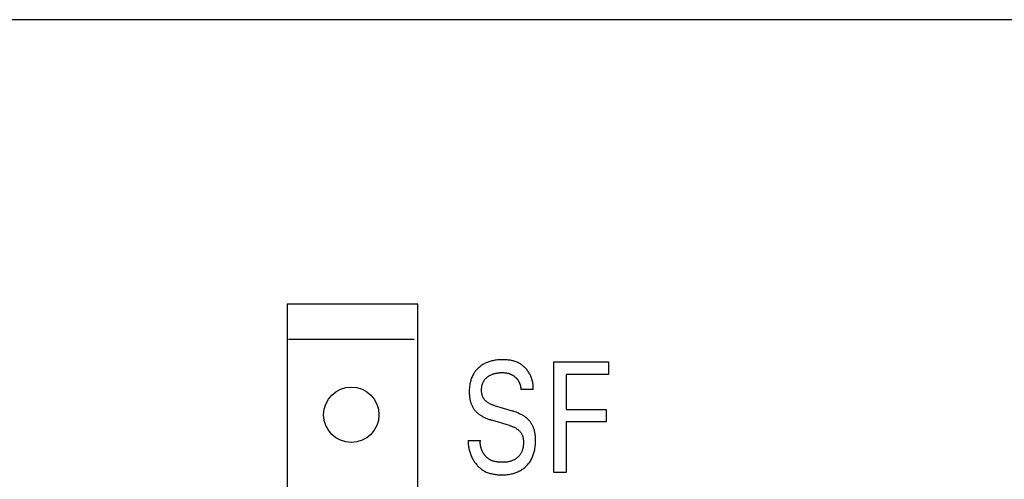
# Model space of a CAD drawing. Extents: x 0 to 594, y 0 to 420.
# Drawn here: x 142 to 162, y 361 to 370 of the extents above; entities that cross this region are included whole.
import ezdxf

# ---------------------------------------------------------------- set-up
doc = ezdxf.new("R2010")
doc.units = 0
doc.header["$LTSCALE"] = 32.67
doc.layers.add('20000_FRONT_O', color=7, linetype='CONTINUOUS')

msp = doc.modelspace()

# ---------------------------------------------------------------- linework, layer by layer
at = {"layer": '20000_FRONT_O', "color": 7, "linetype": 'CONTINUOUS'}
for p, q in [((185.301, 370.374), (107.301, 370.374)), ((147.501, 364.724), (147.501, 334.224)), ((150.101, 364.724), (147.501, 364.724)), ((150.101, 334.224), (150.101, 364.724)), ((147.526, 364.024), (150.026, 364.024)), ((151.441, 363.547), (151.424, 363.539)), ((151.458, 363.555), (151.441, 363.547)), ((151.476, 363.563), (151.458, 363.555)), ((151.495, 363.57), (151.476, 363.563)), ((151.514, 363.577), (151.495, 363.57)), ((151.532, 363.583), (151.514, 363.577)), ((151.551, 363.589), (151.532, 363.583)), ((151.571, 363.594), (151.551, 363.589)), ((151.59, 363.598), (151.571, 363.594)), ((151.609, 363.602), (151.59, 363.598)), ((151.634, 363.606), (151.609, 363.602)), ((151.658, 363.61), (151.634, 363.606)), ((151.683, 363.613), (151.658, 363.61)), ((151.708, 363.615), (151.683, 363.613)), ((151.732, 363.616), (151.708, 363.615)), ((151.757, 363.617), (151.732, 363.616)), ((151.783, 363.618), (151.757, 363.617)), ((151.802, 363.618), (151.783, 363.618)), ((151.822, 363.617), (151.802, 363.618)), ((151.842, 363.616), (151.822, 363.617)), ((151.862, 363.615), (151.842, 363.616)), ((151.882, 363.613), (151.862, 363.615)), ((151.902, 363.611), (151.882, 363.613)), ((151.921, 363.609), (151.902, 363.611)), ((151.941, 363.606), (151.921, 363.609)), ((151.961, 363.602), (151.941, 363.606)), ((151.98, 363.598), (151.961, 363.602)), ((151.999, 363.593), (151.98, 363.598)), ((152.018, 363.588), (151.999, 363.593)), ((152.037, 363.582), (152.018, 363.588)), ((152.055, 363.576), (152.037, 363.582)), ((152.073, 363.568), (152.055, 363.576)), ((152.091, 363.56), (152.073, 363.568)), ((152.108, 363.552), (152.091, 363.56)), ((152.124, 363.543), (152.108, 363.552)), ((152.805, 361.374), (152.805, 363.574)), ((152.805, 363.574), (153.889, 363.574)), ((153.889, 363.574), (153.889, 363.325)), ((151.224, 363.363), (151.214, 363.348)), ((151.234, 363.377), (151.224, 363.363)), ((151.244, 363.391), (151.234, 363.377)), ((151.255, 363.404), (151.244, 363.391)), ((151.267, 363.418), (151.255, 363.404)), ((151.278, 363.43), (151.267, 363.418)), ((151.291, 363.443), (151.278, 363.43)), ((151.303, 363.455), (151.291, 363.443)), ((151.316, 363.466), (151.303, 363.455)), ((151.33, 363.477), (151.316, 363.466)), ((151.345, 363.489), (151.33, 363.477)), ((151.36, 363.5), (151.345, 363.489)), ((151.375, 363.51), (151.36, 363.5)), ((151.391, 363.52), (151.375, 363.51)), ((151.408, 363.53), (151.391, 363.52)), ((151.424, 363.539), (151.408, 363.53)), ((151.649, 363.349), (151.663, 363.352)), ((151.663, 363.352), (151.676, 363.354)), ((151.676, 363.354), (151.691, 363.356)), ((151.691, 363.356), (151.706, 363.358)), ((151.706, 363.358), (151.722, 363.36)), ((151.722, 363.36), (151.737, 363.361)), ((151.737, 363.361), (151.752, 363.362)), ((151.752, 363.362), (151.767, 363.362)), ((151.767, 363.362), (151.783, 363.362)), ((151.783, 363.362), (151.795, 363.362)), ((151.795, 363.362), (151.808, 363.361)), ((151.808, 363.361), (151.821, 363.36)), ((151.821, 363.36), (151.834, 363.359)), ((151.834, 363.359), (151.847, 363.357)), ((151.847, 363.357), (151.86, 363.355)), ((151.86, 363.355), (151.873, 363.353)), ((151.873, 363.353), (151.884, 363.351)), ((152.139, 363.534), (152.124, 363.543)), ((152.154, 363.524), (152.139, 363.534)), ((152.168, 363.514), (152.154, 363.524)), ((152.182, 363.503), (152.168, 363.514)), ((152.196, 363.492), (152.182, 363.503)), ((152.21, 363.48), (152.196, 363.492)), ((152.223, 363.467), (152.21, 363.48)), ((152.235, 363.455), (152.223, 363.467)), ((152.247, 363.441), (152.235, 363.455)), ((152.259, 363.428), (152.247, 363.441)), ((152.271, 363.414), (152.259, 363.428)), ((152.282, 363.399), (152.271, 363.414)), ((152.292, 363.384), (152.282, 363.399)), ((152.302, 363.369), (152.292, 363.384)), ((152.312, 363.354), (152.302, 363.369)), ((152.321, 363.338), (152.312, 363.354)), ((151.139, 363.162), (151.135, 363.14)), ((151.145, 363.183), (151.139, 363.162)), ((151.15, 363.203), (151.145, 363.183)), ((151.156, 363.222), (151.15, 363.203)), ((151.162, 363.241), (151.156, 363.222)), ((151.169, 363.259), (151.162, 363.241)), ((151.177, 363.278), (151.169, 363.259)), ((151.185, 363.296), (151.177, 363.278)), ((151.194, 363.314), (151.185, 363.296)), ((151.204, 363.331), (151.194, 363.314)), ((151.214, 363.348), (151.204, 363.331)), ((151.392, 363.153), (151.396, 363.163)), ((151.396, 363.163), (151.4, 363.173)), ((151.4, 363.173), (151.405, 363.182)), ((151.405, 363.182), (151.41, 363.192)), ((151.41, 363.192), (151.416, 363.201)), ((151.416, 363.201), (151.421, 363.21)), ((151.421, 363.21), (151.427, 363.218)), ((151.427, 363.218), (151.434, 363.227)), ((151.434, 363.227), (151.441, 363.235)), ((151.441, 363.235), (151.448, 363.243)), ((151.448, 363.243), (151.455, 363.25)), ((151.455, 363.25), (151.463, 363.258)), ((151.463, 363.258), (151.471, 363.265)), ((151.471, 363.265), (151.479, 363.271)), ((151.479, 363.271), (151.487, 363.278)), ((151.487, 363.278), (151.496, 363.284)), ((151.496, 363.284), (151.504, 363.29)), ((151.504, 363.29), (151.515, 363.297)), ((151.515, 363.297), (151.526, 363.303)), ((151.526, 363.303), (151.537, 363.31)), ((151.537, 363.31), (151.548, 363.315)), ((151.548, 363.315), (151.56, 363.321)), ((151.56, 363.321), (151.572, 363.325)), ((151.572, 363.325), (151.583, 363.33)), ((151.583, 363.33), (151.596, 363.335)), ((151.596, 363.335), (151.609, 363.339)), ((151.609, 363.339), (151.623, 363.342)), ((151.623, 363.342), (151.636, 363.346)), ((151.636, 363.346), (151.649, 363.349)), ((151.884, 363.351), (151.895, 363.348)), ((151.895, 363.348), (151.906, 363.345)), ((151.906, 363.345), (151.914, 363.342)), ((151.914, 363.342), (151.922, 363.339)), ((151.922, 363.339), (151.93, 363.337)), ((151.93, 363.337), (151.938, 363.333)), ((151.938, 363.333), (151.946, 363.33)), ((151.946, 363.33), (151.953, 363.327)), ((151.953, 363.327), (151.96, 363.323)), ((151.96, 363.323), (151.967, 363.32)), ((151.967, 363.32), (151.974, 363.316)), ((151.974, 363.316), (151.98, 363.313)), ((151.98, 363.313), (151.987, 363.309)), ((151.987, 363.309), (151.993, 363.305)), ((151.993, 363.305), (152, 363.3)), ((152, 363.3), (152.006, 363.296)), ((152.006, 363.296), (152.012, 363.292)), ((152.012, 363.292), (152.018, 363.287)), ((152.018, 363.287), (152.024, 363.282)), ((152.024, 363.282), (152.03, 363.278)), ((152.03, 363.278), (152.036, 363.273)), ((152.036, 363.273), (152.041, 363.268)), ((152.041, 363.268), (152.047, 363.263)), ((152.047, 363.263), (152.052, 363.258)), ((152.052, 363.258), (152.057, 363.253)), ((152.057, 363.253), (152.062, 363.247)), ((152.062, 363.247), (152.067, 363.242)), ((152.067, 363.242), (152.072, 363.236)), ((152.072, 363.236), (152.077, 363.23)), ((152.077, 363.23), (152.081, 363.225)), ((152.081, 363.225), (152.086, 363.219)), ((152.086, 363.219), (152.09, 363.213)), ((152.09, 363.213), (152.094, 363.207)), ((152.094, 363.207), (152.098, 363.2)), ((152.098, 363.2), (152.102, 363.194)), ((152.102, 363.194), (152.105, 363.188)), ((152.105, 363.188), (152.109, 363.181)), ((152.109, 363.181), (152.112, 363.175)), ((152.112, 363.175), (152.115, 363.168)), ((152.115, 363.168), (152.118, 363.161)), ((152.118, 363.161), (152.121, 363.154)), ((152.33, 363.322), (152.321, 363.338)), ((152.338, 363.305), (152.33, 363.322)), ((152.346, 363.288), (152.338, 363.305)), ((152.353, 363.271), (152.346, 363.288)), ((152.36, 363.254), (152.353, 363.271)), ((152.366, 363.237), (152.36, 363.254)), ((152.371, 363.22), (152.366, 363.237)), ((152.376, 363.202), (152.371, 363.22)), ((152.381, 363.184), (152.376, 363.202)), ((152.385, 363.167), (152.381, 363.184)), ((152.388, 363.149), (152.385, 363.167)), ((153.046, 363.325), (153.046, 362.631)), ((153.889, 363.325), (153.046, 363.325)), ((151.122, 363.006), (151.121, 362.983)), ((151.121, 362.983), (151.122, 362.968)), ((151.124, 363.05), (151.122, 363.028)), ((151.122, 363.028), (151.122, 363.006)), ((151.122, 362.968), (151.122, 362.952)), ((151.126, 363.073), (151.124, 363.05)), ((151.128, 363.095), (151.126, 363.073)), ((151.131, 363.117), (151.128, 363.095)), ((151.135, 363.14), (151.131, 363.117)), ((151.366, 363.029), (151.367, 363.041)), ((151.366, 363.017), (151.366, 363.029)), ((151.366, 363.005), (151.366, 363.017)), ((151.366, 362.994), (151.366, 363.005)), ((151.367, 362.984), (151.366, 362.994)), ((151.367, 363.041), (151.368, 363.053)), ((151.368, 362.973), (151.367, 362.984)), ((151.368, 363.053), (151.369, 363.065)), ((151.369, 362.963), (151.368, 362.973)), ((151.369, 363.065), (151.371, 363.077)), ((151.37, 362.953), (151.369, 362.963)), ((151.371, 363.077), (151.373, 363.088)), ((151.373, 363.088), (151.375, 363.1)), ((151.375, 363.1), (151.378, 363.112)), ((151.378, 363.112), (151.381, 363.123)), ((151.381, 363.123), (151.384, 363.133)), ((151.384, 363.133), (151.388, 363.143)), ((151.388, 363.143), (151.392, 363.153)), ((152.121, 363.154), (152.124, 363.147)), ((152.124, 363.147), (152.127, 363.141)), ((152.127, 363.141), (152.129, 363.134)), ((152.129, 363.134), (152.131, 363.126)), ((152.131, 363.126), (152.134, 363.119)), ((152.134, 363.119), (152.136, 363.111)), ((152.136, 363.111), (152.138, 363.103)), ((152.138, 363.103), (152.14, 363.095)), ((152.14, 363.095), (152.142, 363.087)), ((152.142, 363.087), (152.143, 363.079)), ((152.143, 363.079), (152.144, 363.071)), ((152.144, 363.071), (152.146, 363.064)), ((152.146, 363.064), (152.147, 363.056)), ((152.147, 363.056), (152.148, 363.048)), ((152.148, 363.048), (152.148, 363.04)), ((152.148, 363.04), (152.149, 363.032)), ((152.149, 363.032), (152.149, 363.024)), ((152.394, 363.024), (152.149, 363.024)), ((152.391, 363.131), (152.388, 363.149)), ((152.393, 363.113), (152.391, 363.131)), ((152.394, 363.095), (152.393, 363.113)), ((152.395, 363.077), (152.394, 363.095)), ((152.394, 363.024), (152.395, 363.041)), ((152.395, 363.059), (152.395, 363.077)), ((152.395, 363.041), (152.395, 363.059)), ((151.122, 362.952), (151.123, 362.937)), ((151.123, 362.937), (151.124, 362.921)), ((151.124, 362.921), (151.125, 362.906)), ((151.125, 362.906), (151.126, 362.891)), ((151.126, 362.891), (151.128, 362.875)), ((151.128, 362.875), (151.13, 362.86)), ((151.13, 362.86), (151.133, 362.845)), ((151.133, 362.845), (151.136, 362.83)), ((151.136, 362.83), (151.139, 362.816)), ((151.139, 362.816), (151.142, 362.803)), ((151.142, 362.803), (151.145, 362.79)), ((151.145, 362.79), (151.149, 362.776)), ((151.149, 362.776), (151.153, 362.763)), ((151.372, 362.942), (151.37, 362.953)), ((151.374, 362.932), (151.372, 362.942)), ((151.376, 362.922), (151.374, 362.932)), ((151.379, 362.912), (151.376, 362.922)), ((151.382, 362.902), (151.379, 362.912)), ((151.386, 362.892), (151.382, 362.902)), ((151.39, 362.883), (151.386, 362.892)), ((151.394, 362.873), (151.39, 362.883)), ((151.399, 362.864), (151.394, 362.873)), ((151.404, 362.856), (151.399, 362.864)), ((151.409, 362.847), (151.404, 362.856)), ((151.415, 362.839), (151.409, 362.847)), ((151.421, 362.831), (151.415, 362.839)), ((151.427, 362.823), (151.421, 362.831)), ((151.434, 362.815), (151.427, 362.823)), ((151.441, 362.808), (151.434, 362.815)), ((151.448, 362.8), (151.441, 362.808)), ((151.455, 362.793), (151.448, 362.8)), ((151.463, 362.787), (151.455, 362.793)), ((151.471, 362.78), (151.463, 362.787)), ((151.479, 362.774), (151.471, 362.78)), ((151.49, 362.766), (151.479, 362.774)), ((151.501, 362.759), (151.49, 362.766)), ((151.153, 362.763), (151.158, 362.75)), ((151.158, 362.75), (151.163, 362.737)), ((151.163, 362.737), (151.168, 362.725)), ((151.168, 362.725), (151.173, 362.712)), ((151.173, 362.712), (151.179, 362.7)), ((151.179, 362.7), (151.184, 362.689)), ((151.184, 362.689), (151.19, 362.679)), ((151.19, 362.679), (151.196, 362.669)), ((151.196, 362.669), (151.202, 362.659)), ((151.202, 362.659), (151.208, 362.649)), ((151.208, 362.649), (151.215, 362.639)), ((151.215, 362.639), (151.221, 362.629)), ((151.221, 362.629), (151.228, 362.62)), ((151.228, 362.62), (151.236, 362.611)), ((151.236, 362.611), (151.243, 362.602)), ((151.243, 362.602), (151.251, 362.593)), ((151.251, 362.593), (151.259, 362.585)), ((151.259, 362.585), (151.268, 362.576)), ((151.268, 362.576), (151.277, 362.568)), ((151.512, 362.752), (151.501, 362.759)), ((151.523, 362.746), (151.512, 362.752)), ((151.535, 362.74), (151.523, 362.746)), ((151.547, 362.734), (151.535, 362.74)), ((151.559, 362.729), (151.547, 362.734)), ((151.571, 362.724), (151.559, 362.729)), ((151.583, 362.719), (151.571, 362.724)), ((151.595, 362.715), (151.583, 362.719)), ((151.608, 362.711), (151.595, 362.715)), ((151.62, 362.707), (151.608, 362.711)), ((151.62, 362.707), (151.975, 362.601)), ((151.994, 362.595), (151.975, 362.601)), ((152.014, 362.589), (151.994, 362.595)), ((152.033, 362.582), (152.014, 362.589)), ((152.052, 362.575), (152.033, 362.582)), ((152.071, 362.568), (152.052, 362.575)), ((153.046, 362.631), (153.846, 362.631)), ((153.846, 362.631), (153.846, 362.381)), ((151.277, 362.568), (151.286, 362.56)), ((151.286, 362.56), (151.295, 362.552)), ((151.295, 362.552), (151.304, 362.545)), ((151.304, 362.545), (151.313, 362.538)), ((151.313, 362.538), (151.323, 362.531)), ((151.323, 362.531), (151.333, 362.524)), ((151.333, 362.524), (151.346, 362.515)), ((151.346, 362.515), (151.358, 362.507)), ((151.358, 362.507), (151.371, 362.5)), ((151.371, 362.5), (151.384, 362.492)), ((151.384, 362.492), (151.398, 362.485)), ((151.398, 362.485), (151.411, 362.478)), ((151.411, 362.478), (151.425, 362.471)), ((151.425, 362.471), (151.439, 362.465)), ((151.439, 362.465), (151.454, 362.458)), ((151.454, 362.458), (151.47, 362.451)), ((151.47, 362.451), (151.486, 362.445)), ((151.486, 362.445), (151.502, 362.439)), ((151.502, 362.439), (151.519, 362.433)), ((151.519, 362.433), (151.535, 362.427)), ((151.535, 362.427), (151.551, 362.422)), ((151.551, 362.422), (151.568, 362.417)), ((151.922, 362.311), (151.568, 362.417)), ((152.09, 362.56), (152.071, 362.568)), ((152.109, 362.552), (152.09, 362.56)), ((152.123, 362.546), (152.109, 362.552)), ((152.137, 362.539), (152.123, 362.546)), ((152.151, 362.532), (152.137, 362.539)), ((152.165, 362.525), (152.151, 362.532)), ((152.179, 362.517), (152.165, 362.525)), ((152.192, 362.509), (152.179, 362.517)), ((152.205, 362.501), (152.192, 362.509)), ((152.219, 362.492), (152.205, 362.501)), ((152.229, 362.485), (152.219, 362.492)), ((152.238, 362.478), (152.229, 362.485)), ((152.248, 362.471), (152.238, 362.478)), ((152.258, 362.463), (152.248, 362.471)), ((152.267, 362.455), (152.258, 362.463)), ((152.276, 362.447), (152.267, 362.455)), ((152.285, 362.439), (152.276, 362.447)), ((152.294, 362.43), (152.285, 362.439)), ((152.303, 362.422), (152.294, 362.43)), ((152.311, 362.413), (152.303, 362.422)), ((152.319, 362.404), (152.311, 362.413)), ((152.327, 362.394), (152.319, 362.404)), ((152.334, 362.385), (152.327, 362.394)), ((152.341, 362.375), (152.334, 362.385)), ((152.348, 362.365), (152.341, 362.375)), ((153.046, 362.381), (153.046, 361.374)), ((153.846, 362.381), (153.046, 362.381)), ((151.922, 362.311), (151.936, 362.307)), ((151.936, 362.307), (151.949, 362.302)), ((151.949, 362.302), (151.963, 362.298)), ((151.963, 362.298), (151.976, 362.293)), ((151.976, 362.293), (151.989, 362.287)), ((151.989, 362.287), (152.002, 362.282)), ((152.002, 362.282), (152.015, 362.276)), ((152.015, 362.276), (152.028, 362.269)), ((152.028, 362.269), (152.04, 362.263)), ((152.04, 362.263), (152.052, 362.255)), ((152.052, 362.255), (152.064, 362.248)), ((152.064, 362.248), (152.076, 362.239)), ((152.076, 362.239), (152.085, 362.233)), ((152.085, 362.233), (152.093, 362.226)), ((152.093, 362.226), (152.102, 362.219)), ((152.102, 362.219), (152.11, 362.212)), ((152.11, 362.212), (152.118, 362.204)), ((152.118, 362.204), (152.125, 362.196)), ((152.125, 362.196), (152.132, 362.188)), ((152.132, 362.188), (152.139, 362.18)), ((152.139, 362.18), (152.146, 362.171)), ((152.355, 362.355), (152.348, 362.365)), ((152.361, 362.345), (152.355, 362.355)), ((152.367, 362.334), (152.361, 362.345)), ((152.373, 362.324), (152.367, 362.334)), ((152.379, 362.313), (152.373, 362.324)), ((152.385, 362.301), (152.379, 362.313)), ((152.39, 362.29), (152.385, 362.301)), ((152.395, 362.278), (152.39, 362.29)), ((152.4, 362.266), (152.395, 362.278)), ((152.404, 362.254), (152.4, 362.266)), ((152.408, 362.242), (152.404, 362.254)), ((152.412, 362.23), (152.408, 362.242)), ((152.416, 362.217), (152.412, 362.23)), ((152.419, 362.205), (152.416, 362.217)), ((152.422, 362.192), (152.419, 362.205)), ((152.425, 362.18), (152.422, 362.192)), ((152.428, 362.164), (152.425, 362.18)), ((151.101, 362.012), (151.101, 361.992)), ((151.101, 362.012), (151.343, 362.012)), ((151.101, 361.992), (151.101, 361.972)), ((151.341, 361.987), (151.342, 361.995)), ((151.341, 361.978), (151.341, 361.987)), ((151.342, 361.995), (151.343, 362.003)), ((151.343, 362.003), (151.343, 362.012)), ((152.146, 362.171), (152.152, 362.163)), ((152.152, 362.163), (152.158, 362.154)), ((152.158, 362.154), (152.163, 362.144)), ((152.163, 362.144), (152.168, 362.135)), ((152.168, 362.135), (152.173, 362.124)), ((152.173, 362.124), (152.178, 362.114)), ((152.178, 362.114), (152.182, 362.103)), ((152.182, 362.103), (152.185, 362.092)), ((152.185, 362.092), (152.188, 362.08)), ((152.188, 362.08), (152.191, 362.069)), ((152.191, 362.069), (152.193, 362.057)), ((152.193, 362.057), (152.195, 362.045)), ((152.195, 362.045), (152.196, 362.033)), ((152.196, 362.033), (152.198, 362.022)), ((152.198, 362.022), (152.198, 362.01)), ((152.198, 362.01), (152.199, 361.998)), ((152.199, 361.998), (152.2, 361.984)), ((152.2, 361.984), (152.2, 361.971)), ((152.43, 362.149), (152.428, 362.164)), ((152.433, 362.133), (152.43, 362.149)), ((152.435, 362.117), (152.433, 362.133)), ((152.436, 362.102), (152.435, 362.117)), ((152.437, 362.086), (152.436, 362.102)), ((152.438, 362.07), (152.437, 362.086)), ((152.439, 362.054), (152.438, 362.07)), ((152.44, 362.038), (152.439, 362.054)), ((152.439, 361.974), (152.44, 361.998)), ((152.44, 362.023), (152.44, 362.038)), ((152.44, 361.998), (152.44, 362.023)), ((151.101, 361.972), (151.102, 361.951)), ((151.102, 361.951), (151.103, 361.931)), ((151.103, 361.931), (151.105, 361.911)), ((151.105, 361.911), (151.108, 361.89)), ((151.108, 361.89), (151.111, 361.87)), ((151.111, 361.87), (151.115, 361.85)), ((151.115, 361.85), (151.12, 361.829)), ((151.12, 361.829), (151.125, 361.809)), ((151.125, 361.809), (151.131, 361.789)), ((151.131, 361.789), (151.137, 361.768)), ((151.341, 361.97), (151.341, 361.978)), ((151.341, 361.961), (151.341, 361.97)), ((151.342, 361.953), (151.341, 361.961)), ((151.342, 361.944), (151.342, 361.953)), ((151.343, 361.936), (151.342, 361.944)), ((151.344, 361.927), (151.343, 361.936)), ((151.345, 361.919), (151.344, 361.927)), ((151.346, 361.91), (151.345, 361.919)), ((151.348, 361.902), (151.346, 361.91)), ((151.35, 361.893), (151.348, 361.902)), ((151.352, 361.885), (151.35, 361.893)), ((151.354, 361.877), (151.352, 361.885)), ((151.356, 361.868), (151.354, 361.877)), ((151.358, 361.86), (151.356, 361.868)), ((151.361, 361.852), (151.358, 361.86)), ((151.364, 361.843), (151.361, 361.852)), ((151.367, 361.835), (151.364, 361.843)), ((151.37, 361.827), (151.367, 361.835)), ((151.373, 361.819), (151.37, 361.827)), ((151.377, 361.811), (151.373, 361.819)), ((151.38, 361.803), (151.377, 361.811)), ((151.384, 361.795), (151.38, 361.803)), ((151.388, 361.787), (151.384, 361.795)), ((151.392, 361.779), (151.388, 361.787)), ((152.164, 361.789), (152.158, 361.777)), ((152.169, 361.801), (152.164, 361.789)), ((152.174, 361.814), (152.169, 361.801)), ((152.178, 361.826), (152.174, 361.814)), ((152.182, 361.839), (152.178, 361.826)), ((152.185, 361.851), (152.182, 361.839)), ((152.189, 361.864), (152.185, 361.851)), ((152.191, 361.877), (152.189, 361.864)), ((152.194, 361.89), (152.191, 361.877)), ((152.195, 361.904), (152.194, 361.89)), ((152.197, 361.917), (152.195, 361.904)), ((152.198, 361.93), (152.197, 361.917)), ((152.199, 361.944), (152.198, 361.93)), ((152.2, 361.957), (152.199, 361.944)), ((152.2, 361.971), (152.2, 361.957)), ((152.407, 361.766), (152.413, 361.786)), ((152.413, 361.786), (152.418, 361.807)), ((152.418, 361.807), (152.423, 361.83)), ((152.423, 361.83), (152.427, 361.854)), ((152.427, 361.854), (152.431, 361.878)), ((152.431, 361.878), (152.434, 361.902)), ((152.434, 361.902), (152.436, 361.926)), ((152.436, 361.926), (152.438, 361.95)), ((152.438, 361.95), (152.439, 361.974)), ((151.137, 361.768), (151.144, 361.748)), ((151.144, 361.748), (151.152, 361.729)), ((151.152, 361.729), (151.16, 361.709)), ((151.16, 361.709), (151.169, 361.69)), ((151.169, 361.69), (151.178, 361.671)), ((151.178, 361.671), (151.188, 361.652)), ((151.188, 361.652), (151.198, 361.633)), ((151.198, 361.633), (151.208, 361.617)), ((151.208, 361.617), (151.218, 361.6)), ((151.218, 361.6), (151.229, 361.584)), ((151.397, 361.772), (151.392, 361.779)), ((151.401, 361.764), (151.397, 361.772)), ((151.405, 361.757), (151.401, 361.764)), ((151.41, 361.749), (151.405, 361.757)), ((151.415, 361.742), (151.41, 361.749)), ((151.42, 361.735), (151.415, 361.742)), ((151.425, 361.728), (151.42, 361.735)), ((151.43, 361.721), (151.425, 361.728)), ((151.436, 361.715), (151.43, 361.721)), ((151.441, 361.708), (151.436, 361.715)), ((151.447, 361.702), (151.441, 361.708)), ((151.453, 361.695), (151.447, 361.702)), ((151.459, 361.689), (151.453, 361.695)), ((151.465, 361.683), (151.459, 361.689)), ((151.471, 361.677), (151.465, 361.683)), ((151.477, 361.671), (151.471, 361.677)), ((151.484, 361.666), (151.477, 361.671)), ((151.49, 361.66), (151.484, 361.666)), ((151.497, 361.655), (151.49, 361.66)), ((151.504, 361.65), (151.497, 361.655)), ((151.511, 361.645), (151.504, 361.65)), ((151.518, 361.641), (151.511, 361.645)), ((151.525, 361.636), (151.518, 361.641)), ((151.532, 361.632), (151.525, 361.636)), ((151.539, 361.628), (151.532, 361.632)), ((151.547, 361.623), (151.539, 361.628)), ((151.556, 361.619), (151.547, 361.623)), ((151.564, 361.616), (151.556, 361.619)), ((151.573, 361.612), (151.564, 361.616)), ((151.582, 361.609), (151.573, 361.612)), ((151.596, 361.604), (151.582, 361.609)), ((151.609, 361.6), (151.596, 361.604)), ((151.624, 361.596), (151.609, 361.6)), ((151.638, 361.593), (151.624, 361.596)), ((151.652, 361.59), (151.638, 361.593)), ((151.667, 361.587), (151.652, 361.59)), ((151.902, 361.59), (151.887, 361.588)), ((151.916, 361.593), (151.902, 361.59)), ((151.929, 361.596), (151.916, 361.593)), ((151.943, 361.6), (151.929, 361.596)), ((151.957, 361.604), (151.943, 361.6)), ((151.97, 361.609), (151.957, 361.604)), ((151.983, 361.614), (151.97, 361.609)), ((151.996, 361.62), (151.983, 361.614)), ((152.009, 361.626), (151.996, 361.62)), ((152.019, 361.632), (152.009, 361.626)), ((152.029, 361.638), (152.019, 361.632)), ((152.039, 361.644), (152.029, 361.638)), ((152.049, 361.651), (152.039, 361.644)), ((152.059, 361.658), (152.049, 361.651)), ((152.068, 361.666), (152.059, 361.658)), ((152.077, 361.673), (152.068, 361.666)), ((152.086, 361.681), (152.077, 361.673)), ((152.094, 361.69), (152.086, 361.681)), ((152.103, 361.698), (152.094, 361.69)), ((152.111, 361.707), (152.103, 361.698)), ((152.118, 361.716), (152.111, 361.707)), ((152.126, 361.726), (152.118, 361.716)), ((152.133, 361.735), (152.126, 361.726)), ((152.139, 361.745), (152.133, 361.735)), ((152.146, 361.755), (152.139, 361.745)), ((152.152, 361.765), (152.146, 361.755)), ((152.158, 361.777), (152.152, 361.765)), ((152.318, 361.579), (152.33, 361.595)), ((152.33, 361.595), (152.341, 361.612)), ((152.341, 361.612), (152.351, 361.629)), ((152.351, 361.629), (152.361, 361.648)), ((152.361, 361.648), (152.37, 361.667)), ((152.37, 361.667), (152.379, 361.686)), ((152.379, 361.686), (152.387, 361.705)), ((152.387, 361.705), (152.394, 361.725)), ((152.394, 361.725), (152.401, 361.745)), ((152.401, 361.745), (152.407, 361.766)), ((151.229, 361.584), (151.24, 361.569)), ((151.24, 361.569), (151.252, 361.553)), ((151.252, 361.553), (151.264, 361.538)), ((151.264, 361.538), (151.276, 361.524)), ((151.276, 361.524), (151.289, 361.51)), ((151.289, 361.51), (151.302, 361.496)), ((151.302, 361.496), (151.316, 361.483)), ((151.316, 361.483), (151.33, 361.471)), ((151.33, 361.471), (151.344, 361.458)), ((151.344, 361.458), (151.359, 361.447)), ((151.359, 361.447), (151.374, 361.436)), ((151.374, 361.436), (151.389, 361.425)), ((151.389, 361.425), (151.405, 361.415)), ((151.405, 361.415), (151.421, 361.406)), ((151.421, 361.406), (151.44, 361.396)), ((151.44, 361.396), (151.459, 361.387)), ((151.682, 361.585), (151.667, 361.587)), ((151.696, 361.584), (151.682, 361.585)), ((151.711, 361.582), (151.696, 361.584)), ((151.726, 361.581), (151.711, 361.582)), ((151.741, 361.58), (151.726, 361.581)), ((151.756, 361.58), (151.741, 361.58)), ((151.771, 361.58), (151.756, 361.58)), ((151.786, 361.58), (151.771, 361.58)), ((151.801, 361.58), (151.786, 361.58)), ((151.815, 361.581), (151.801, 361.58)), ((151.83, 361.581), (151.815, 361.581)), ((151.844, 361.582), (151.83, 361.581)), ((151.859, 361.584), (151.844, 361.582)), ((151.873, 361.585), (151.859, 361.584)), ((151.887, 361.588), (151.873, 361.585)), ((152.09, 361.392), (152.109, 361.401)), ((152.109, 361.401), (152.126, 361.41)), ((152.126, 361.41), (152.144, 361.42)), ((152.144, 361.42), (152.161, 361.43)), ((152.161, 361.43), (152.177, 361.441)), ((152.177, 361.441), (152.193, 361.452)), ((152.193, 361.452), (152.209, 361.464)), ((152.209, 361.464), (152.224, 361.476)), ((152.224, 361.476), (152.239, 361.489)), ((152.239, 361.489), (152.254, 361.503)), ((152.254, 361.503), (152.268, 361.517)), ((152.268, 361.517), (152.281, 361.532)), ((152.281, 361.532), (152.294, 361.547)), ((152.294, 361.547), (152.307, 361.563)), ((152.307, 361.563), (152.318, 361.579)), ((151.459, 361.387), (151.478, 361.379)), ((151.478, 361.379), (151.498, 361.372)), ((151.498, 361.372), (151.518, 361.365)), ((151.518, 361.365), (151.538, 361.359)), ((151.538, 361.359), (151.559, 361.354)), ((151.559, 361.354), (151.58, 361.349)), ((151.58, 361.349), (151.601, 361.345)), ((151.601, 361.345), (151.622, 361.341)), ((151.622, 361.341), (151.643, 361.338)), ((151.643, 361.338), (151.664, 361.336)), ((151.664, 361.336), (151.686, 361.334)), ((151.686, 361.334), (151.707, 361.332)), ((151.707, 361.332), (151.728, 361.331)), ((151.728, 361.331), (151.75, 361.33)), ((151.75, 361.33), (151.771, 361.33)), ((151.771, 361.33), (151.798, 361.331)), ((151.798, 361.331), (151.824, 361.332)), ((151.824, 361.332), (151.85, 361.333)), ((151.85, 361.333), (151.876, 361.336)), ((151.876, 361.336), (151.902, 361.339)), ((151.902, 361.339), (151.927, 361.343)), ((151.927, 361.343), (151.953, 361.348)), ((151.953, 361.348), (151.973, 361.353)), ((151.973, 361.353), (151.993, 361.358)), ((151.993, 361.358), (152.013, 361.363)), ((152.013, 361.363), (152.033, 361.37)), ((152.033, 361.37), (152.052, 361.376)), ((152.052, 361.376), (152.071, 361.384)), ((152.071, 361.384), (152.09, 361.392)), ((153.046, 361.374), (152.805, 361.374))]:
    msp.add_line(p, q, dxfattribs=at)
msp.add_circle((148.776, 362.524), 0.55, dxfattribs=at)

doc.saveas('drawing.dxf')
